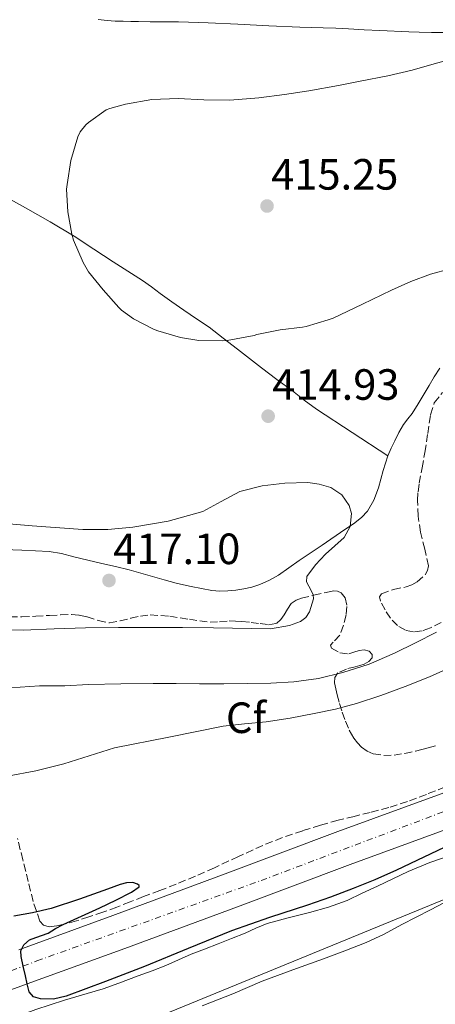
# Model space of a CAD drawing. Units: metres. Extents: x 546223 to 549657, y 4703156 to 4705477.
# Drawn here: x 548597 to 548692, y 4704610 to 4704836 of the extents above; entities that cross this region are included whole.
import ezdxf
from ezdxf.enums import TextEntityAlignment as Align

# ---------------------------------------------------------------- set-up
doc = ezdxf.new("R2010")
doc.units = ezdxf.units.M
doc.header["$MEASUREMENT"] = 0
doc.linetypes.add('DGN Style 3', pattern=[2.435891, 1.739922, -0.695969])
doc.linetypes.add('DGN Style 4', pattern=[2.785615, 1.391938, -0.695969, 0.00174, -0.695969])
for name, color, linetype, lineweight in [('Carretera', 9, 'Continuous', 0), ('Cota de punto acotado terreno', 7, 'Continuous', 0), ('Curva de nivel directora', 30, 'Continuous', 30), ('Curva de nivel intermedia', 30, 'Continuous', 0), ('Eje de carretera', 7, 'DGN Style 4', 0), ('Etiqueta de zona arbolada', 92, 'Continuous', 0), ('Gasoducto', 7, 'Continuous', 13), ('Línea de asfalto', 7, 'Continuous', 13), ('Línea de cambio de uso (parcela vista)', 92, 'Continuous', 0), ('Línea de pista sin pavimentar', 7, 'Continuous', 0), ('Punto acotado terreno (símbolo)', 7, 'Continuous', 0), ('Zona arbolada', 92, 'DGN Style 3', 0)]:
    doc.layers.add(name, color=color, linetype=linetype, lineweight=lineweight)
doc.styles.add('Style-Arial', font='arial.ttf')

# ---------------------------------------------------------------- blocks, each defined once
blk = doc.blocks.new('5PATER')
at = {"layer": 'Punto acotado terreno (símbolo)', "linetype": 'Continuous', "lineweight": 0}
h = blk.add_hatch(color=51, dxfattribs=at)
edge = h.paths.add_edge_path()
edge.add_ellipse((0, 0), major_axis=(-0.11, -0.111), ratio=0.999422, start_angle=0, end_angle=360)
blk = doc.blocks.new('*U8')
at = {"layer": 'Carretera', "color": 9, "linetype": 'Continuous', "lineweight": 0}
for points in [[(548596.68, 4704623, 399.81), (548618.2, 4704630.8, 400.32), (548644, 4704640.38, 400.64), (548669.84, 4704650.06, 400.77), (548693.48, 4704658.67, 401), (548717.02, 4704667.36, 401.22), (548739.57, 4704675.96, 401.3), (548762.15, 4704684.6, 401.46), (548779.78, 4704691.35, 401.79), (548797.41, 4704698.1, 402.15), (548807.41, 4704701.95, 402.32), (548817.08, 4704705.83, 402.52), (548821.49, 4704708.01, 402.72), (548826.02, 4704710.6, 402.96), (548831.21, 4704713.61, 403.19), (548836.27, 4704716.68, 403.41), (548842.11, 4704720.44, 403.63), (548847.61, 4704724.46, 403.84), (548852.46, 4704728.43, 404.21), (548857.41, 4704732.59, 404.58), (548865.45, 4704739.42, 404.85)], [(548870.66, 4704733.32, 404.85), (548862.59, 4704726.46, 404.58), (548857.59, 4704722.25, 404.21), (548852.53, 4704718.11, 403.84), (548846.66, 4704713.82, 403.63), (548840.53, 4704709.87, 403.41), (548835.31, 4704706.71, 403.19), (548830.03, 4704703.65, 402.96), (548825.27, 4704700.92, 402.72), (548820.35, 4704698.49, 402.52), (548810.34, 4704694.48, 402.32), (548800.29, 4704690.61, 402.15), (548782.66, 4704683.85, 401.79), (548765.02, 4704677.1, 401.46), (548742.44, 4704668.46, 401.3), (548719.84, 4704659.84, 401.22), (548696.25, 4704651.13, 401), (548672.62, 4704642.53, 400.77), (548646.81, 4704632.85, 400.64), (548620.97, 4704623.27, 400.32), (548599.42, 4704615.45, 399.81), (548577.86, 4704607.63, 399.29)]]:
    blk.add_polyline3d(points, dxfattribs=at)

msp = doc.modelspace()

# ---------------------------------------------------------------- linework, layer by layer
at = {"layer": 'Curva de nivel directora', "color": 30, "linetype": 'Continuous', "lineweight": 30, "elevation": 400, "flags": 128}
for points in [[(548695.8, 4704647.13), (548689.52, 4704644.18), (548683.27, 4704641.19), (548678.33, 4704639.03), (548673.34, 4704636.98), (548668.11, 4704635.04), (548662.86, 4704633.18), (548654.11, 4704630.38), (548645.46, 4704627.35), (548635.49, 4704623.25), (548625.52, 4704619.14), (548616.52, 4704615.74), (548607.52, 4704612.34), (548604.61, 4704611.68), (548601.63, 4704611.73), (548600.07, 4704612.21), (548599.06, 4704613.33), (548598.61, 4704615.19), (548598.19, 4704617.04), (548597.7, 4704619.24), (548597.22, 4704621.43), (548597.15, 4704622.77), (548597.8, 4704624.1), (548599.16, 4704625.22), (548600.59, 4704625.81), (548603.43, 4704626.79), (548605.12, 4704627.82)], [(548605.12, 4704627.82), (548606.84, 4704628.8), (548611.01, 4704630.7), (548615.24, 4704632.58), (548618.95, 4704634.34), (548622.48, 4704636.18), (548624.28, 4704637.41), (548624.27, 4704637.67), (548623.88, 4704637.98), (548622.8, 4704638.39), (548621.34, 4704638.34), (548619.88, 4704637.95), (548616.98, 4704636.87), (548610.56, 4704634.6), (548604.08, 4704632.47), (548599.82, 4704631.46), (548595.51, 4704630.64)]]:
    msp.add_lwpolyline(points, dxfattribs=at)
at = {"layer": 'Curva de nivel intermedia', "color": 30, "linetype": 'Continuous', "lineweight": 0, "flags": 128}
for points, elevation in [([(548657.61, 4704818.83), (548663.16, 4704819.7), (548669.96, 4704820.91), (548674.92, 4704821.92), (548681.29, 4704823.15), (548686.89, 4704824.43), (548691.87, 4704825.84), (548698.08, 4704827.58)], 415), ([(548695.58, 4704778.9), (548691.05, 4704777.73), (548686.54, 4704776.01), (548682.12, 4704774.04), (548675.43, 4704770.82), (548668.73, 4704767.6), (548667.61, 4704767.25), (548662.57, 4704765.74), (548661.7, 4704765.6), (548656.58, 4704764.93), (548651.27, 4704763.9), (548650.62, 4704763.66), (548644.47, 4704762.48), (548643.35, 4704762.45), (548637.91, 4704762.54), (548633.78, 4704763.18), (548628.52, 4704764.72), (548627.59, 4704765.12), (548623, 4704767.5), (548620.25, 4704769.49), (548619.62, 4704770.08), (548615.98, 4704774.14), (548612.66, 4704778.21), (548611.4, 4704780.35), (548609.18, 4704785.52), (548608.86, 4704786.86), (548607.93, 4704791.95), (548607.64, 4704797.14), (548607.74, 4704798.22), (548608.59, 4704803.74), (548610.19, 4704809.17), (548610.76, 4704810.3), (548612.01, 4704811.9), (548612.62, 4704812.42), (548616.71, 4704815.3), (548617.53, 4704815.65), (548621.11, 4704816.67), (548627.19, 4704817.71), (548633.21, 4704817.95), (548639.07, 4704817.66), (548645.08, 4704817.55), (548651.71, 4704818.11), (548657.61, 4704818.83)], 415), ([(548611.33, 4704719.2), (548617.07, 4704719.22), (548622.81, 4704719.73), (548630.93, 4704721.12), (548638.89, 4704723.38), (548643.1, 4704725.63), (548647.35, 4704727.92), (548652.48, 4704729.2), (548657.66, 4704729.84), (548662.9, 4704729.97), (548665.54, 4704729.6), (548668.17, 4704728.82), (548670.69, 4704727.13), (548672.39, 4704724.7), (548672.91, 4704722.9), (548672.66, 4704719.95), (548671.29, 4704717.41), (548669.14, 4704715.47), (548666.97, 4704713.57), (548664.68, 4704711.11), (548662.69, 4704708.43), (548662.6, 4704707.22), (548663.7, 4704705.27), (548664.19, 4704704.29), (548664.26, 4704703.33), (548663.32, 4704700.39), (548662.48, 4704699.11), (548661.24, 4704698.19), (548658.75, 4704697.28), (548654.39, 4704696.46), (548641.3, 4704696.69), (548634.21, 4704696.76), (548627.13, 4704696.8), (548619.53, 4704696.77), (548611.93, 4704696.71), (548604.8, 4704696.45), (548597.69, 4704696.18), (548590.89, 4704696.3)], 415), ([(548588.1, 4704721.03), (548599.72, 4704720.07), (548611.33, 4704719.2)], 415), ([(548594.79, 4704682.96), (548601.38, 4704683.41), (548607.22, 4704683.46), (548612.65, 4704683.76), (548620.06, 4704683.87), (548627.48, 4704683.98), (548632.78, 4704683.96), (548638.09, 4704683.9), (548643.64, 4704683.9), (548649.19, 4704683.93), (548654.47, 4704684.05), (548659.75, 4704684.33), (548665.38, 4704685.08), (548670.92, 4704686.46), (548676.96, 4704688.41), (548682.78, 4704690.87), (548687.62, 4704693.29), (548692.46, 4704695.7)], 410), ([(548658.88, 4704676.03), (548664.36, 4704677.06), (548669.24, 4704678.12), (548674.07, 4704679.38), (548679.68, 4704681.2), (548685.21, 4704683.24), (548690.85, 4704685.47), (548696.38, 4704687.99)], 405), ([(548594.05, 4704662.74), (548600.58, 4704663.94), (548607, 4704665.57), (548612.82, 4704667.38), (548618.64, 4704669.19), (548631.08, 4704671.7), (548643.51, 4704674.22), (548648.44, 4704674.76), (548653.38, 4704675.16), (548658.88, 4704676.03)], 405)]:
    msp.add_lwpolyline(points, dxfattribs=dict(at, elevation=elevation))
at = {"layer": 'Eje de carretera', "color": 7, "linetype": 'DGN Style 4', "lineweight": 0}
msp.add_polyline3d([(548343.78, 4704524.17, 392.72), (548380.72, 4704537.56, 393.95), (548424.83, 4704553.63, 395.29), (548474.78, 4704572.63, 396.54), (548527.65, 4704592.2, 397.89), (548600.79, 4704620.42, 400.01), (548652.2, 4704638.83, 400.68), (548748.1, 4704674.98, 401.35), (548791.91, 4704691.35, 402.01), (548814.87, 4704699.99, 402.44), (548830.65, 4704709.05, 403.09), (548843.5, 4704717.23, 403.61), (548856.06, 4704727.75, 404.34), (548878.26, 4704745.86, 405.29), (548909.81, 4704773.04, 407.12), (548986.76, 4704841.25, 408.71), (549055.94, 4704903.64, 405.28), (549161.22, 4704994.64, 401.94), (549245.47, 4705070.59, 402.42)], dxfattribs=at)
at = {"layer": 'Gasoducto', "color": 7, "linetype": 'Continuous', "lineweight": 13}
msp.add_polyline3d([(549643.23, 4705139.35, 393.5), (549549.15037, 4705175.38759, 395.182), (549527.45, 4705183.7, 395.57), (549518.22, 4705258.18, 396.46), (549485.6, 4705259.41, 396.48), (549375.72, 4705165.99, 398.1), (549248.29, 4705058.83, 400.14), (549063, 4704889.65, 404.85), (549075.92, 4704800.1, 406.34), (548992.39, 4704732.97, 402.44), (548921.6, 4704746.52, 405.1), (548838.07, 4704680.62, 400.68), (548720.25, 4704645.15, 398.5), (548631.61, 4704608.81, 397.57), (548558.35, 4704581.1, 396.38), (548434.01, 4704526.29, 392.84), (548289.17, 4704477.27, 389.5), (548178.92, 4704441.08, 388.15), (548170.98, 4704438.47, 388.55), (548083.57, 4704408.91, 387.54), (548058.86, 4704404.56, 388.52)], dxfattribs=at)
at = {"layer": 'Línea de asfalto', "color": 7, "linetype": 'Continuous', "lineweight": 13}
for points in [[(548865.45, 4704739.42, 404.85), (548857.41, 4704732.59, 404.58), (548852.46, 4704728.43, 404.21), (548847.61, 4704724.46, 403.84), (548842.11, 4704720.44, 403.63), (548836.27, 4704716.68, 403.41), (548831.21, 4704713.61, 403.19), (548826.02, 4704710.6, 402.96), (548821.49, 4704708.01, 402.72), (548817.08, 4704705.83, 402.52), (548807.41, 4704701.95, 402.32), (548797.41, 4704698.1, 402.15), (548779.78, 4704691.35, 401.79), (548762.15, 4704684.6, 401.46), (548739.57, 4704675.96, 401.3), (548717.02, 4704667.36, 401.22), (548693.48, 4704658.67, 401), (548669.84, 4704650.06, 400.77), (548644, 4704640.38, 400.64), (548618.2, 4704630.8, 400.32), (548596.68, 4704623, 399.81)], [(548870.66, 4704733.32, 404.85), (548862.59, 4704726.46, 404.58), (548857.59, 4704722.25, 404.21), (548852.53, 4704718.11, 403.84), (548846.66, 4704713.82, 403.63), (548840.53, 4704709.87, 403.41), (548835.31, 4704706.71, 403.19), (548830.03, 4704703.65, 402.96), (548825.27, 4704700.92, 402.72), (548820.35, 4704698.49, 402.52), (548810.34, 4704694.48, 402.32), (548800.29, 4704690.61, 402.15), (548782.66, 4704683.85, 401.79), (548765.02, 4704677.1, 401.46), (548742.44, 4704668.46, 401.3), (548719.84, 4704659.84, 401.22), (548696.25, 4704651.13, 401), (548672.62, 4704642.53, 400.77), (548646.81, 4704632.85, 400.64), (548620.97, 4704623.27, 400.32), (548599.42, 4704615.45, 399.81), (548577.86, 4704607.63, 399.29)]]:
    msp.add_polyline3d(points, dxfattribs=at)
at = {"layer": 'Línea de cambio de uso (parcela vista)', "color": 92, "linetype": 'Continuous', "lineweight": 0}
for points in [[(548694.01, 4704833.02, 413.44), (548691.25, 4704833.07, 413.26), (548688.48, 4704833.13, 413.12), (548686.1, 4704833.2, 413.1), (548679.45, 4704833.47, 413.02), (548675.85, 4704833.69, 412.99), (548672.25, 4704833.9, 412.96), (548669.36, 4704834.03, 412.93), (548666.46, 4704834.13, 412.91), (548663.79, 4704834.19, 412.9), (548661.12, 4704834.25, 412.89), (548653.99, 4704834.6, 412.83), (548646.86, 4704834.97, 412.76), (548640.06, 4704835.28, 412.7), (548633.25, 4704835.47, 412.64), (548631.37, 4704835.48, 412.6), (548629.5, 4704835.49, 412.56), (548626.81, 4704835.51, 412.48), (548624.13, 4704835.53, 412.41), (548622.37, 4704835.58, 412.37), (548620.61, 4704835.63, 412.33), (548618.76, 4704835.67, 412.31), (548616.93, 4704835.78, 412.3), (548614.89, 4704836.04, 412.26)], [(548593.41, 4704795.56, 413.49), (548598.24, 4704792.88, 413.87), (548603.86, 4704789.7, 414.44), (548609.4, 4704786.37, 414.94), (548613.88, 4704783.46, 415.08), (548618.33, 4704780.53, 415.12), (548621.7, 4704778.4, 415.14), (548625.05, 4704776.24, 415.15), (548627.06, 4704774.77, 415.15), (548629.05, 4704773.28, 415.15), (548631.76, 4704771.34, 415.14), (548634.48, 4704769.42, 415.13), (548637.4, 4704767.5, 415.13), (548640.3, 4704765.54, 415.12), (548643.55, 4704763.06, 415.06), (548646.78, 4704760.56, 414.99), (548649.53, 4704758.41, 414.94), (548652.28, 4704756.27, 414.89), (548655.84, 4704753.61, 414.8), (548659.4, 4704750.96, 414.68), (548662.12, 4704748.82, 414.6), (548664.91, 4704746.77, 414.48), (548673.08, 4704741.43, 414.04), (548681.26, 4704736.1, 413.6)], [(548681.26, 4704736.1, 413.6), (548682, 4704737.84, 413.61), (548682.84, 4704739.54, 413.63), (548683.82, 4704741.43, 413.65), (548684.89, 4704743.28, 413.66), (548685.86, 4704744.55, 413.65), (548686.83, 4704745.81, 413.64), (548688.25, 4704748.02, 413.65), (548689.63, 4704750.27, 413.66), (548690.75, 4704752.24, 413.66), (548691.88, 4704754.21, 413.66), (548693.16, 4704756.17, 413.66)], [(548591.1, 4704714.75, 415.29), (548597.39, 4704714.48, 415.09), (548603.67, 4704714.21, 414.88), (548606.49, 4704713.73, 414.89), (548609.27, 4704712.98, 414.96), (548612.48, 4704712.21, 414.99), (548615.69, 4704711.44, 415.02), (548618.84, 4704710.72, 415.09), (548621.98, 4704709.97, 415.16), (548624.65, 4704709.24, 415.2), (548627.31, 4704708.48, 415.24), (548630.02, 4704707.71, 415.31), (548632.73, 4704706.94, 415.37), (548634.44, 4704706.54, 415.41), (548636.17, 4704706.19, 415.45), (548638.53, 4704705.71, 415.46), (548640.91, 4704705.28, 415.45), (548642.77, 4704705.11, 415.49), (548644.63, 4704705.15, 415.52), (548646.44, 4704705.32, 415.52), (548648.23, 4704705.62, 415.5), (548650.12, 4704706.04, 415.46), (548651.96, 4704706.62, 415.42), (548654.15, 4704707.59, 415.41), (548656.2, 4704708.8, 415.37), (548658.58, 4704710.47, 415.26), (548660.95, 4704712.13, 415.13), (548666.2, 4704715.67, 414.9), (548671.45, 4704719.2, 414.67), (548673.38, 4704720.53, 414.59), (548675.24, 4704721.98, 414.51), (548676.59, 4704723.42, 414.42), (548678.08, 4704725.98, 414.25), (548679.1, 4704728.77, 414.06), (548679.66, 4704730.76, 413.9), (548680.22, 4704732.75, 413.74), (548680.72, 4704734.43, 413.64), (548681.26, 4704736.1, 413.6)]]:
    msp.add_polyline3d(points, dxfattribs=at)
at = {"layer": 'Línea de pista sin pavimentar', "color": 7, "linetype": 'Continuous', "lineweight": 0}
for points in [[(548624.06, 4704616.99, 398.53), (548627.23, 4704618.17, 398.57), (548630.39, 4704619.35, 398.6), (548633.28, 4704620.64, 398.62), (548636.15, 4704621.94, 398.64), (548639.25, 4704623.12, 398.68), (548642.35, 4704624.31, 398.72), (548645.45, 4704625.53, 398.76), (548648.54, 4704626.77, 398.8), (548651.05, 4704627.91, 398.87), (548653.58, 4704629.01, 398.95), (548658.41, 4704630.33, 399.01), (548663.29, 4704631.49, 399.06), (548667.66, 4704632.72, 399.09), (548671.92, 4704634.27, 399.12), (548675.42, 4704635.92, 399.19), (548678.92, 4704637.58, 399.27), (548682.42, 4704639.26, 399.32), (548685.92, 4704640.91, 399.36), (548690.93, 4704642.95, 399.46), (548696.04, 4704644.75, 399.56)], [(548697.66, 4704635.57, 398.24), (548691.09, 4704632.15, 398.13), (548684.52, 4704628.74, 398), (548680.46, 4704626.59, 397.92), (548676.31, 4704624.61, 397.84), (548671.43, 4704622.72, 397.77), (548666.51, 4704620.93, 397.72), (548659.49, 4704618.36, 397.64), (548652.47, 4704615.78, 397.57), (548649.1, 4704614.37, 397.52), (548645.75, 4704612.9, 397.46), (548638.69, 4704610.15, 397.45)], [(548595.81, 4704607.52, 398.17), (548600.6, 4704609.28, 398.32), (548603.88, 4704610.38, 398.37), (548607.18, 4704611.41, 398.39), (548609.75, 4704612.17, 398.4), (548612.31, 4704612.93, 398.4), (548615.99, 4704614.06, 398.42), (548619.64, 4704615.3, 398.45), (548621.85, 4704616.14, 398.49), (548624.06, 4704616.99, 398.53)]]:
    msp.add_polyline3d(points, dxfattribs=at)
at = {"layer": 'Zona arbolada', "color": 92, "linetype": 'DGN Style 3', "lineweight": 0}
for points in [[(548695.7, 4704699.02, 410.78), (548691.03, 4704696.69, 411.44), (548689.13, 4704696.01, 411.79), (548687.19, 4704695.76, 412.2), (548685.32, 4704696.15, 412.67), (548683.51, 4704697.23, 413.13), (548681.88, 4704698.91, 413.59), (548680.63, 4704700.8, 413.96), (548679.56, 4704702.8, 414.17), (548679.39, 4704703.8, 414.22), (548679.8, 4704704.53, 414.24), (548682.58, 4704705.46, 414.2), (548685.5, 4704706.1, 414.12), (548686.77, 4704706.58, 414.03), (548688.03, 4704707.23, 414.01), (548689.8, 4704708.87, 414.18), (548690.37, 4704709.85, 414.26), (548690.59, 4704710.9, 414.35), (548689.78, 4704714.73, 414.65), (548688.73, 4704718.64, 414.94), (548688.26, 4704722.27, 415.12), (548688.06, 4704725.9, 415.18), (548688.19, 4704727.86, 415.2), (548688.46, 4704729.81, 415.18), (548689.11, 4704733.35, 415.09), (548689.77, 4704736.88, 414.99), (548690.43, 4704741.2, 414.86), (548691.07, 4704745.52, 414.72), (548691.93, 4704748.22, 414.53), (548693.84, 4704750.61, 414.2)], [(548695.7, 4704699.02, 410.78), (548691.03, 4704696.69, 411.44), (548689.13, 4704696.01, 411.79), (548687.19, 4704695.76, 412.2), (548685.32, 4704696.15, 412.67), (548683.51, 4704697.23, 413.13), (548681.88, 4704698.91, 413.59), (548680.63, 4704700.8, 413.96), (548679.56, 4704702.8, 414.17), (548679.39, 4704703.8, 414.22), (548679.8, 4704704.53, 414.24), (548682.58, 4704705.46, 414.2), (548685.5, 4704706.1, 414.12), (548686.77, 4704706.58, 414.03), (548688.03, 4704707.23, 414.01), (548689.8, 4704708.87, 414.18), (548690.37, 4704709.85, 414.26), (548690.59, 4704710.9, 414.35), (548689.78, 4704714.73, 414.65), (548688.73, 4704718.64, 414.94), (548688.26, 4704722.27, 415.12), (548688.06, 4704725.9, 415.18), (548688.19, 4704727.86, 415.2), (548688.46, 4704729.81, 415.18), (548689.11, 4704733.35, 415.09), (548689.77, 4704736.88, 414.99), (548690.43, 4704741.2, 414.86), (548691.07, 4704745.52, 414.72), (548691.93, 4704748.22, 414.53), (548693.84, 4704750.61, 414.2)], [(548594.62, 4704699.22, 416.56), (548597.38, 4704699.23, 416.57), (548600.55, 4704699.36, 416.57), (548603.7, 4704699.55, 416.57), (548606.22, 4704699.67, 416.57), (548608.74, 4704699.78, 416.57), (548610.54, 4704699.61, 416.58), (548612.31, 4704699.25, 416.6), (548614.89, 4704698.35, 416.65), (548617.46, 4704697.82, 416.7), (548619.9, 4704698.3, 416.64), (548622.35, 4704698.9, 416.57), (548624.56, 4704699.38, 416.6), (548626.79, 4704699.68, 416.62), (548631.28, 4704699.35, 416.62), (548635.77, 4704698.67, 416.62), (548638.14, 4704698.3, 416.61), (548640.51, 4704697.97, 416.6), (548642.7, 4704698.09, 416.58), (548644.89, 4704698.3, 416.49), (548646.36, 4704698.26, 416.37), (548647.83, 4704698.16, 416.24), (548649.91, 4704697.93, 416.09), (548651.98, 4704697.68, 415.95), (548653.88, 4704697.43, 415.83), (548655.77, 4704697.71, 415.77), (548656.75, 4704698.6, 415.82), (548657.48, 4704699.71, 415.9), (548658.24, 4704701.02, 416.02), (548659.11, 4704702.27, 416.11), (548660.23, 4704703.01, 416.09), (548661.5, 4704703.47, 416.06), (548664.29, 4704704.22, 416.07), (548667.1, 4704704.78, 416.08), (548668.85, 4704705.16, 416.07), (548669.73, 4704705.13, 416.07), (548670.59, 4704704.72, 416.06), (548671.5, 4704703.6, 416.09), (548671.9, 4704701.6, 416.11), (548671.69, 4704699.65, 415.79), (548671.11, 4704697.31, 414.94), (548670.3, 4704695.01, 414.06), (548668.77, 4704693.45, 413.42), (548668.15, 4704692.74, 413.1), (548668.35, 4704692.06, 412.78), (548670.27, 4704691.01, 412.26), (548672.31, 4704690.75, 411.92), (548673.49, 4704691.1, 411.81), (548674.67, 4704691.52, 411.69), (548675.83, 4704691.65, 411.36), (548676.99, 4704691.36, 410.89), (548677.69, 4704690.61, 410.43), (548677.71, 4704689.81, 409.98), (548676.92, 4704688.98, 409.6), (548675.83, 4704688.35, 409.37), (548674.83, 4704688.06, 409.27), (548673.82, 4704687.79, 409.2), (548671.79, 4704687.27, 409.16), (548669.8, 4704686.4, 409.08), (548669.1, 4704685.35, 408.72), (548669.08, 4704684.08, 408.3), (548669.32, 4704682.71, 408.14), (548669.64, 4704681.36, 407.96), (548670.2, 4704679.35, 407.54), (548670.81, 4704677.36, 407.08), (548671.56, 4704675.3, 406.51), (548672.42, 4704673.28, 405.96), (548672.91, 4704672.36, 405.77), (548673.46, 4704671.47, 405.61), (548674.29, 4704670.37, 405.43), (548675.27, 4704669.36, 405.28), (548676.52, 4704668.46, 405.15), (548677.93, 4704667.89, 405.05), (548680.32, 4704667.49, 404.95), (548682.71, 4704667.57, 404.89), (548685.18, 4704667.93, 404.88), (548687.62, 4704668.45, 404.88), (548689.06, 4704668.86, 404.88), (548690.49, 4704669.26, 404.88), (548692.83, 4704669.85, 404.88)], [(548594.62, 4704699.22, 416.56), (548597.38, 4704699.23, 416.57), (548600.55, 4704699.36, 416.57), (548603.7, 4704699.55, 416.57), (548606.22, 4704699.67, 416.57), (548608.74, 4704699.78, 416.57), (548610.54, 4704699.61, 416.58), (548612.31, 4704699.25, 416.6), (548614.89, 4704698.35, 416.65), (548617.46, 4704697.82, 416.7), (548619.9, 4704698.3, 416.64), (548622.35, 4704698.9, 416.57), (548624.56, 4704699.38, 416.6), (548626.79, 4704699.68, 416.62), (548631.28, 4704699.35, 416.62), (548635.77, 4704698.67, 416.62), (548638.14, 4704698.3, 416.61), (548640.51, 4704697.97, 416.6), (548642.7, 4704698.09, 416.58), (548644.89, 4704698.3, 416.49), (548646.36, 4704698.26, 416.37), (548647.83, 4704698.16, 416.24), (548649.91, 4704697.93, 416.09), (548651.98, 4704697.68, 415.95), (548653.88, 4704697.43, 415.83), (548655.77, 4704697.71, 415.77), (548656.75, 4704698.6, 415.82), (548657.48, 4704699.71, 415.9), (548658.24, 4704701.02, 416.02), (548659.11, 4704702.27, 416.11), (548660.23, 4704703.01, 416.09), (548661.5, 4704703.47, 416.06), (548664.29, 4704704.22, 416.07), (548667.1, 4704704.78, 416.08), (548668.85, 4704705.16, 416.07), (548669.73, 4704705.13, 416.07), (548670.59, 4704704.72, 416.06), (548671.5, 4704703.6, 416.09), (548671.9, 4704701.6, 416.11), (548671.69, 4704699.65, 415.79), (548671.11, 4704697.31, 414.94), (548670.3, 4704695.01, 414.06), (548668.77, 4704693.45, 413.42), (548668.15, 4704692.74, 413.1), (548668.35, 4704692.06, 412.78), (548670.27, 4704691.01, 412.26), (548672.31, 4704690.75, 411.92), (548673.49, 4704691.1, 411.81), (548674.67, 4704691.52, 411.69), (548675.83, 4704691.65, 411.36), (548676.99, 4704691.36, 410.89), (548677.69, 4704690.61, 410.43), (548677.71, 4704689.81, 409.98), (548676.92, 4704688.98, 409.6), (548675.83, 4704688.35, 409.37), (548674.83, 4704688.06, 409.27), (548673.82, 4704687.79, 409.2), (548671.79, 4704687.27, 409.16), (548669.8, 4704686.4, 409.08), (548669.1, 4704685.35, 408.72), (548669.08, 4704684.08, 408.3), (548669.32, 4704682.71, 408.14), (548669.64, 4704681.36, 407.96), (548670.2, 4704679.35, 407.54), (548670.81, 4704677.36, 407.08), (548671.56, 4704675.3, 406.51), (548672.42, 4704673.28, 405.96), (548672.91, 4704672.36, 405.77), (548673.46, 4704671.47, 405.61), (548674.29, 4704670.37, 405.43), (548675.27, 4704669.36, 405.28), (548676.52, 4704668.46, 405.15)], [(548676.52, 4704668.46, 405.15), (548677.93, 4704667.89, 405.05), (548680.32, 4704667.49, 404.95), (548682.71, 4704667.57, 404.89), (548685.18, 4704667.93, 404.88), (548687.62, 4704668.45, 404.88), (548689.06, 4704668.86, 404.88), (548690.49, 4704669.26, 404.88), (548692.83, 4704669.85, 404.88)], [(548694.44, 4704660.26, 404.33), (548690.11, 4704658.56, 404.34), (548685.77, 4704656.9, 404.35), (548681.51, 4704655.59, 404.35), (548677.21, 4704654.42, 404.35), (548673.54, 4704653.53, 404.35), (548669.88, 4704652.64, 404.35), (548665.8, 4704651.5, 404.35), (548661.75, 4704650.24, 404.35), (548657.12, 4704648.67, 404.25), (548652.58, 4704646.88, 404.08), (548647.03, 4704644.34, 403.85), (548641.5, 4704641.78, 403.63), (548637.15, 4704639.84, 403.48), (548632.77, 4704637.99, 403.36), (548629.01, 4704636.56, 403.28), (548625.24, 4704635.15, 403.24), (548622.19, 4704633.95, 403.24), (548619.14, 4704632.75, 403.24), (548615.95, 4704631.6, 403.24), (548612.73, 4704630.51, 403.24), (548609.93, 4704629.64, 403.24), (548607.11, 4704628.83, 403.24), (548605.37, 4704628.43, 403.24), (548603.61, 4704628.26, 403.24), (548602.37, 4704628.61, 403.23), (548601.49, 4704629.55, 403.28), (548599.97, 4704634.05, 403.77), (548598.84, 4704638.58, 404.28), (548597.6, 4704643.54, 404.82), (548596.36, 4704648.5, 405.36)], [(548694.44, 4704660.26, 404.33), (548690.11, 4704658.56, 404.34), (548685.77, 4704656.9, 404.35), (548681.51, 4704655.59, 404.35), (548677.21, 4704654.42, 404.35), (548673.54, 4704653.53, 404.35), (548669.88, 4704652.64, 404.35), (548665.8, 4704651.5, 404.35), (548661.75, 4704650.24, 404.35), (548657.12, 4704648.67, 404.25), (548652.58, 4704646.88, 404.08), (548647.03, 4704644.34, 403.85), (548641.5, 4704641.78, 403.63)], [(548603.61, 4704628.26, 403.24), (548602.37, 4704628.61, 403.23), (548601.49, 4704629.55, 403.28), (548599.97, 4704634.05, 403.77), (548598.84, 4704638.58, 404.28), (548597.6, 4704643.54, 404.82), (548596.36, 4704648.5, 405.36)], [(548641.5, 4704641.78, 403.63), (548637.15, 4704639.84, 403.48), (548632.77, 4704637.99, 403.36), (548629.01, 4704636.56, 403.28), (548625.24, 4704635.15, 403.24), (548622.19, 4704633.95, 403.24), (548619.14, 4704632.75, 403.24), (548615.95, 4704631.6, 403.24), (548612.73, 4704630.51, 403.24), (548609.93, 4704629.64, 403.24), (548607.11, 4704628.83, 403.24), (548605.37, 4704628.43, 403.24), (548603.61, 4704628.26, 403.24)]]:
    msp.add_polyline3d(points, dxfattribs=at)

# ---------------------------------------------------------------- block references
at = {"layer": 'Carretera', "color": 9, "linetype": 'Continuous', "lineweight": 0}
msp.add_blockref('*U8', (0, 0), dxfattribs=at)
at = {"layer": 'Punto acotado terreno (símbolo)', "color": 7, "linetype": 'Continuous', "lineweight": 0, "xscale": 10, "yscale": 10, "zscale": 10}
for p in [(548653.58, 4704793.31, 415.25), (548653.83, 4704745.18, 414.93), (548617.35, 4704707.55, 417.1)]:
    msp.add_blockref('5PATER', p, dxfattribs=at)

# ---------------------------------------------------------------- texts
at = {"layer": 'Cota de punto acotado terreno', "color": 7, "linetype": 'Continuous', "lineweight": 0, "style": 'Style-Arial'}
for s, p in [('415.25', (548654.54, 4704797.06, 415.25)), ('414.93', (548654.79, 4704748.93, 414.93)), ('417.10', (548618.31, 4704711.3, 417.1))]:
    msp.add_text(s, height=7, dxfattribs=at).set_placement(p)
at = {"layer": 'Etiqueta de zona arbolada', "color": 92, "linetype": 'Continuous', "lineweight": 0, "style": 'Style-Arial'}
msp.add_text('Cf', height=7, dxfattribs=at).set_placement((548648.7495, 4704676.12001, 405.81), align=Align.MIDDLE_CENTER)

doc.saveas('drawing.dxf')
